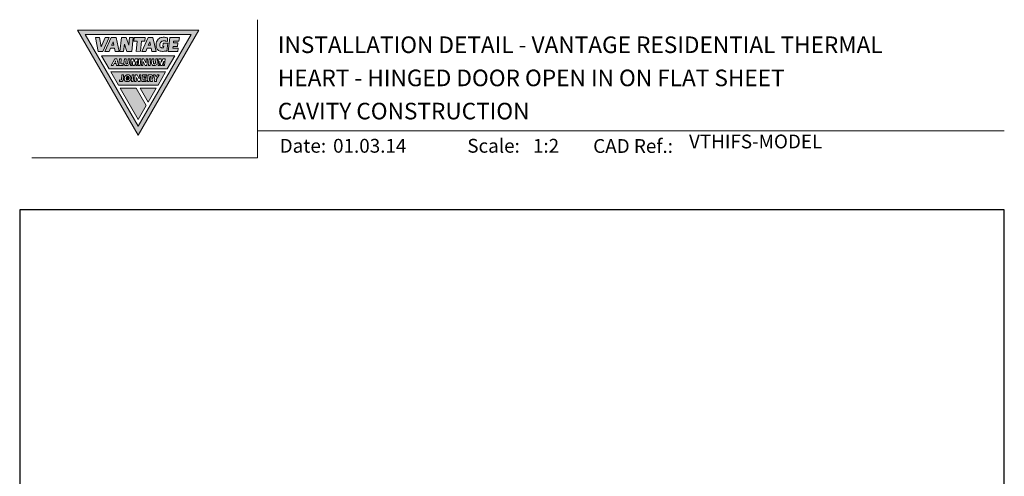
# Model space of a CAD drawing. Units: millimetres. Extents: x 23 to 1863, y -511 to 568.
# Drawn here: x 23 to 379, y 403 to 568 of the extents above; entities that cross this region are included whole.
import ezdxf

# ---------------------------------------------------------------- set-up
doc = ezdxf.new("R2010")
doc.units = ezdxf.units.MM
doc.header["$MEASUREMENT"] = 0
doc.layers.get('Defpoints').update_dxf_attribs({"color": 1})
doc.layers.add('APL Joinery', color=2, linetype='Continuous')
doc.styles.add('Arial-Bold', font='arialbd.ttf')
doc.styles.add('Arial-Regular', font='arial.ttf')

# ---------------------------------------------------------------- blocks, each defined once
blk = doc.blocks.new('*U44')
at = {"layer": 'APL Joinery', "lineweight": 5}
h = blk.add_hatch(color=8, dxfattribs=at)
h.paths.add_polyline_path([(-43.14, 11.46), (-24.03, 44.57), (-62.25, 44.57)], flags=16)
h.paths.add_polyline_path([(-21.22, 46.19), (-65.06, 46.19), (-43.14, 8.22)])
for points in [[(-53.64, 43.55), (-55.1, 43.55), (-56.54, 40.15), (-57.07, 43.55), (-58.52, 43.55), (-57.55, 38.49), (-55.91, 38.49)], [(-45.45, 38.49), (-44.91, 43.55), (-46.26, 43.55), (-46.57, 40.73), (-47.52, 43.55), (-49.19, 43.55), (-49.73, 38.49), (-48.39, 38.49), (-48.11, 41.12), (-47.22, 38.49)], [(-40.77, 42.21), (-40.63, 43.55), (-44.54, 43.55), (-44.67, 42.21), (-43.45, 42.21), (-43.84, 38.49), (-42.35, 38.5), (-41.95, 42.21)], [(-30.31, 42.21), (-28.39, 42.21), (-28.25, 43.55), (-31.69, 43.55), (-32.24, 38.49), (-28.79, 38.49), (-28.66, 39.68), (-30.58, 39.68), (-30.52, 40.27), (-28.91, 40.27), (-28.79, 41.55), (-30.38, 41.55)], [(-43.14, 13.89), (-40.26, 18.89), (-43.91, 25.21), (-49.68, 25.21)], [(-36.6, 25.21), (-42.45, 25.21), (-39.53, 20.15)]]:
    blk.add_hatch(color=8, dxfattribs=at).paths.add_polyline_path(points)
h = blk.add_hatch(color=8, dxfattribs=at)
h.paths.add_polyline_path([(-51.12, 43.55), (-52.88, 43.55), (-55.15, 38.49), (-53.63, 38.49), (-53.14, 39.58), (-51.76, 39.58), (-51.52, 38.49), (-49.98, 38.49)])
h.paths.add_polyline_path([(-52.23, 41.99), (-51.95, 40.74), (-52.79, 40.74)], flags=16)
h = blk.add_hatch(color=8, dxfattribs=at)
h.paths.add_polyline_path([(-41.84, 38.49), (-40.33, 38.49), (-39.84, 39.58), (-38.46, 39.58), (-38.22, 38.49), (-36.68, 38.49), (-37.81, 43.55), (-39.57, 43.55)])
h.paths.add_polyline_path([(-38.93, 41.99), (-38.65, 40.74), (-39.49, 40.74)], flags=16)
h = blk.add_hatch(color=8, dxfattribs=at)
edge = h.paths.add_edge_path()
edge.add_spline(control_points=[(-32.5, 43.37), (-32.68, 43.42), (-33.04, 43.5), (-33.58, 43.58), (-34.21, 43.58), (-34.93, 43.49), (-35.6, 43.2), (-36.18, 42.6), (-36.47, 42.05), (-36.6, 41.49), (-36.66, 40.91), (-36.68, 40.3), (-36.58, 39.74), (-36.3, 39.17), (-35.82, 38.73), (-35.12, 38.53), (-34.43, 38.47), (-33.78, 38.5), (-33.23, 38.55), (-32.89, 38.59), (-32.73, 38.61)], knot_values=[0.028943, 0.028943, 0.028943, 0.028943, 0.713417, 1.411731, 2.041148, 3.036171, 3.957911, 4.835923, 5.676684, 6.271142, 6.974058, 7.825809, 8.526548, 9.125733, 9.891767, 10.676788, 11.668211, 12.429509, 13.098551, 13.701328, 13.701328, 13.701328, 13.701328], degree=3, periodic=0)
edge.add_line((-32.73, 38.61), (-32.42, 41.46))
edge.add_line((-32.42, 41.46), (-34.13, 41.46))
edge.add_line((-34.13, 41.46), (-34.26, 40.27))
edge.add_line((-34.26, 40.27), (-33.91, 40.27))
edge.add_line((-33.91, 40.27), (-33.96, 39.78))
edge.add_spline(control_points=[(-33.96, 39.78), (-34.04, 39.77), (-34.24, 39.75), (-34.47, 39.75), (-34.74, 39.79), (-35.04, 39.88), (-35.27, 40.2), (-35.33, 40.66), (-35.27, 41.15), (-35.16, 41.64), (-34.86, 41.97), (-34.51, 42.17), (-34.12, 42.25), (-33.85, 42.27), (-33.71, 42.26)], knot_values=[1.529305, 1.529305, 1.529305, 1.529305, 1.763981, 2.063799, 2.3867, 2.753069, 3.181918, 3.768421, 4.325592, 5.021153, 5.521935, 5.929637, 6.454411, 6.957123, 6.957123, 6.957123, 6.957123], degree=3, periodic=0)
edge.add_spline(control_points=[(-33.71, 42.26), (-33.62, 42.26), (-33.62, 42.26), (-33.48, 42.25), (-33.35, 42.23), (-33.1, 42.19), (-32.9, 42.15), (-32.5, 42.05)], knot_values=[0, 0, 0, 0, 0.221979, 0.221979, 0.791491, 0.791491, 1.406874, 1.406874, 1.406874, 1.406874], degree=3, periodic=0)
edge.add_line((-32.5, 42.05), (-32.5, 43.37))
h = blk.add_hatch(color=8, dxfattribs=at)
h.paths.add_polyline_path([(-56.37, 36.81), (-53.66, 32.11), (-32.62, 32.11), (-29.91, 36.81)])
h.paths.add_polyline_path([(-51.64, 35.77), (-50.88, 35.77), (-50.3, 33.35), (-50.95, 33.35), (-51.13, 34.09), (-51.84, 34.09), (-52.22, 33.35), (-52.87, 33.35)], flags=16)
h.paths.add_polyline_path([(-51.36, 35.05), (-51.24, 34.56), (-51.61, 34.56)], flags=0)
h.paths.add_polyline_path([(-49.88, 35.77), (-49.26, 35.77), (-49.44, 33.92), (-48.57, 33.92), (-48.62, 33.35), (-50.13, 33.35)], flags=16)
edge = h.paths.add_edge_path(flags=16)
edge.add_line((-48.11, 35.78), (-47.48, 35.77))
edge.add_line((-47.48, 35.77), (-47.62, 34.29))
edge.add_spline(control_points=[(-47.62, 34.29), (-47.62, 34.24), (-47.62, 34.18), (-47.59, 34.09), (-47.55, 34.04), (-47.51, 33.98), (-47.45, 33.95), (-47.4, 33.93), (-47.35, 33.92), (-47.29, 33.91), (-47.21, 33.92), (-47.12, 33.94), (-47.04, 33.99), (-46.99, 34.05), (-46.96, 34.11), (-46.93, 34.16), (-46.92, 34.21), (-46.91, 34.25), (-46.9, 34.28), (-46.9, 34.29)], knot_values=[0, 0, 0, 0, 0.130596, 0.205069, 0.26032, 0.33217, 0.407465, 0.458719, 0.506029, 0.545137, 0.631442, 0.745574, 0.830106, 0.904085, 0.982246, 1.033516, 1.085118, 1.122628, 1.162555, 1.162555, 1.162555, 1.162555], degree=3, periodic=0)
edge.add_line((-46.9, 34.29), (-46.76, 35.78))
edge.add_line((-46.76, 35.78), (-46.13, 35.78))
edge.add_line((-46.13, 35.78), (-46.29, 34.11))
edge.add_arc((-47.48, 34.37), 1.21, 325.4264, 347.64, ccw=False)
edge.add_arc((-47.14, 34.14), 0.807, 280.5701, 325.7096, ccw=False)
edge.add_line((-47, 33.35), (-47.6, 33.35))
edge.add_arc((-47.52, 33.99), 0.647, 230.3197, 262.3306, ccw=False)
edge.add_arc((-47.33, 34.25), 0.97, 218.7485, 231.7829, ccw=False)
edge.add_arc((-47.51, 34.14), 0.765, 182.1273, 220.6137, ccw=False)
edge.add_line((-48.27, 34.11), (-48.11, 35.78))
h.paths.add_polyline_path([(-45.69, 35.78), (-44.8, 35.78), (-44.62, 34.56), (-44.19, 35.78), (-43.3, 35.78), (-43.54, 33.35), (-44.04, 33.35), (-43.89, 34.93), (-44.45, 33.35), (-45.04, 33.35), (-45.27, 34.93), (-45.43, 33.35), (-45.93, 33.35)], flags=16)
h.paths.add_polyline_path([(-42.86, 35.77), (-42.23, 35.77), (-42.48, 33.35), (-43.1, 33.35)], flags=16)
h.paths.add_polyline_path([(-41.74, 35.77), (-41.05, 35.77), (-40.39, 34.28), (-40.24, 35.77), (-39.74, 35.77), (-39.98, 33.35), (-40.67, 33.35), (-41.33, 34.84), (-41.48, 33.35), (-41.99, 33.35)], flags=16)
h.paths.add_polyline_path([(-39.22, 35.77), (-38.59, 35.77), (-38.83, 33.35), (-39.46, 33.35)], flags=16)
edge = h.paths.add_edge_path(flags=16)
edge.add_line((-38.13, 35.77), (-37.5, 35.77))
edge.add_line((-37.5, 35.77), (-37.64, 34.29))
edge.add_spline(control_points=[(-37.64, 34.29), (-37.64, 34.24), (-37.64, 34.17), (-37.61, 34.09), (-37.57, 34.03), (-37.53, 33.98), (-37.47, 33.95), (-37.42, 33.93), (-37.37, 33.91), (-37.32, 33.91), (-37.24, 33.91), (-37.14, 33.94), (-37.06, 33.98), (-37.01, 34.05), (-36.98, 34.11), (-36.95, 34.16), (-36.94, 34.21), (-36.93, 34.25), (-36.93, 34.27), (-36.92, 34.29)], knot_values=[0, 0, 0, 0, 0.130596, 0.205069, 0.26032, 0.33217, 0.407465, 0.458719, 0.506029, 0.545137, 0.631442, 0.745574, 0.830106, 0.904085, 0.982246, 1.033516, 1.085118, 1.122628, 1.162555, 1.162555, 1.162555, 1.162555], degree=3, periodic=0)
edge.add_line((-36.92, 34.29), (-36.78, 35.77))
edge.add_line((-36.78, 35.77), (-36.15, 35.77))
edge.add_line((-36.15, 35.77), (-36.31, 34.11))
edge.add_arc((-37.5, 34.37), 1.21, 325.4264, 347.64, ccw=False)
edge.add_arc((-37.16, 34.14), 0.807, 280.5701, 325.7096, ccw=False)
edge.add_line((-37.02, 33.35), (-37.62, 33.35))
edge.add_arc((-37.54, 33.99), 0.647, 230.3197, 262.3306, ccw=False)
edge.add_arc((-37.35, 34.25), 0.97, 218.7485, 231.7829, ccw=False)
edge.add_arc((-37.53, 34.14), 0.765, 182.1273, 220.6137, ccw=False)
edge.add_line((-38.29, 34.11), (-38.13, 35.77))
h.paths.add_polyline_path([(-35.72, 35.77), (-34.83, 35.77), (-34.65, 34.56), (-34.22, 35.77), (-33.33, 35.77), (-33.58, 33.35), (-34.08, 33.35), (-33.92, 34.93), (-34.48, 33.35), (-35.07, 33.35), (-35.3, 34.93), (-35.46, 33.35), (-35.96, 33.35)], flags=16)
h = blk.add_hatch(color=8, dxfattribs=at)
h.paths.add_polyline_path([(-53.03, 31.02), (-50.31, 26.31), (-35.97, 26.31), (-33.25, 31.02)])
h.paths.add_polyline_path([(-35.52, 29.99), (-36.47, 28.48), (-36.57, 27.56), (-37.19, 27.56), (-37.1, 28.48), (-37.63, 29.99), (-36.98, 29.99), (-36.69, 29.17), (-36.23, 29.99)], flags=16)
edge = h.paths.add_edge_path(flags=16)
edge.add_spline(control_points=[(-38.46, 29.99), (-38.41, 29.99), (-38.32, 29.98), (-38.2, 29.93), (-38.1, 29.86), (-38, 29.77), (-37.92, 29.67), (-37.85, 29.51), (-37.81, 29.33), (-37.83, 29.16), (-37.86, 29.02), (-37.91, 28.87), (-38.02, 28.72), (-38.14, 28.61), (-38.22, 28.56), (-38.25, 28.55)], knot_values=[0, 0, 0, 0, 0.177412, 0.325809, 0.483406, 0.631124, 0.811162, 0.96052, 1.289502, 1.459698, 1.604754, 1.794797, 2.03076, 2.301729, 2.393268, 2.393268, 2.393268, 2.393268], degree=3, periodic=0)
edge.add_line((-38.25, 28.55), (-38.01, 27.56))
edge.add_line((-38.01, 27.56), (-38.66, 27.56))
edge.add_line((-38.66, 27.56), (-38.98, 28.87))
edge.add_line((-38.98, 28.87), (-38.93, 28.87))
edge.add_spline(control_points=[(-38.93, 28.87), (-38.92, 28.88), (-38.86, 28.88), (-38.77, 28.88), (-38.65, 28.92), (-38.54, 28.98), (-38.47, 29.06), (-38.43, 29.17), (-38.42, 29.28), (-38.46, 29.38), (-38.54, 29.43), (-38.6, 29.43), (-38.62, 29.43)], knot_values=[0, 0, 0, 0, 0.037504, 0.164587, 0.290374, 0.401996, 0.522861, 0.615115, 0.750125, 0.835873, 0.928426, 1.007385, 1.007385, 1.007385, 1.007385], degree=3, periodic=0)
edge.add_line((-38.62, 29.43), (-38.98, 29.43))
edge.add_line((-38.98, 29.43), (-39.17, 27.56))
edge.add_line((-39.17, 27.56), (-39.79, 27.56))
edge.add_line((-39.79, 27.56), (-39.55, 29.99))
edge.add_line((-39.55, 29.99), (-38.4, 29.99))
h.paths.add_polyline_path([(-40.03, 29.99), (-40.07, 29.5), (-41.04, 29.5), (-41.08, 29.02), (-40.27, 29.02), (-40.33, 28.53), (-41.14, 28.53), (-41.18, 28.05), (-40.22, 28.05), (-40.27, 27.56), (-41.86, 27.56), (-41.62, 29.99)], flags=16)
h.paths.add_polyline_path([(-42.17, 29.99), (-42.41, 27.56), (-43.1, 27.56), (-43.76, 29.06), (-43.91, 27.56), (-44.41, 27.56), (-44.17, 29.99), (-43.48, 29.99), (-42.82, 28.49), (-42.67, 29.99)], flags=16)
h.paths.add_polyline_path([(-44.66, 29.99), (-44.9, 27.56), (-45.53, 27.56), (-45.29, 29.99)], flags=16)
edge = h.paths.add_edge_path(flags=16)
edge.add_spline(control_points=[(-46.77, 29.99), (-46.74, 29.99), (-46.65, 29.99), (-46.51, 29.97), (-46.36, 29.91), (-46.19, 29.82), (-46.06, 29.69), (-45.95, 29.53), (-45.88, 29.37), (-45.83, 29.19), (-45.8, 28.99), (-45.81, 28.75), (-45.84, 28.48), (-45.95, 28.23), (-46.06, 28.03), (-46.17, 27.9), (-46.29, 27.79), (-46.42, 27.69), (-46.57, 27.62), (-46.73, 27.57), (-46.83, 27.56), (-46.87, 27.56)], knot_values=[4.602845, 4.602845, 4.602845, 4.602845, 4.695921, 4.963508, 5.182979, 5.397235, 5.61953, 5.86926, 6.093251, 6.263428, 6.582065, 6.800459, 7.179402, 7.57589, 7.787845, 8.019094, 8.205731, 8.387454, 8.621856, 8.833419, 8.98802, 8.98802, 8.98802, 8.98802], degree=3, periodic=0)
edge.add_line((-46.87, 27.56), (-47.28, 27.56))
edge.add_spline(control_points=[(-47.28, 27.56), (-47.38, 27.57), (-47.54, 27.59), (-47.75, 27.69), (-47.91, 27.81), (-48.03, 27.97), (-48.11, 28.13), (-48.15, 28.29), (-48.17, 28.45), (-48.17, 28.62), (-48.15, 28.83), (-48.1, 29.08), (-48.02, 29.33), (-47.89, 29.51), (-47.78, 29.65), (-47.66, 29.76), (-47.52, 29.85), (-47.37, 29.92), (-47.18, 29.98), (-47.07, 29.99), (-47, 29.99)], knot_values=[0, 0, 0, 0, 0.346313, 0.60437, 0.852476, 1.099103, 1.318598, 1.521065, 1.694789, 1.912616, 2.142781, 2.483378, 2.873129, 3.091796, 3.322387, 3.509182, 3.691479, 3.927845, 4.143064, 4.406492, 4.406492, 4.406492, 4.406492], degree=3, periodic=0)
edge.add_line((-47, 29.99), (-46.68, 29.99))
edge = h.paths.add_edge_path(flags=0)
edge.add_ellipse((-46.97, 28.78), major_axis=(-0.221, -0.671), ratio=0.767139, start_angle=0, end_angle=360, ccw=False)
edge = h.paths.add_edge_path(flags=16)
edge.add_line((-48.39, 29.99), (-48.55, 28.38))
edge.add_spline(control_points=[(-48.55, 28.38), (-48.56, 28.33), (-48.56, 28.23), (-48.58, 28.08), (-48.62, 27.93), (-48.7, 27.77), (-48.85, 27.67), (-49, 27.59), (-49.17, 27.56), (-49.33, 27.56), (-49.44, 27.57), (-49.49, 27.58)], knot_values=[0, 0, 0, 0, 0.160203, 0.292717, 0.448677, 0.631348, 0.792893, 0.989714, 1.139801, 1.301553, 1.46985, 1.46985, 1.46985, 1.46985], degree=3, periodic=0)
edge.add_line((-49.45, 27.57), (-49.94, 27.64))
edge.add_line((-49.94, 27.64), (-49.94, 28.18))
edge.add_line((-49.94, 28.18), (-49.47, 28.12))
edge.add_spline(control_points=[(-49.47, 28.12), (-49.41, 28.11), (-49.32, 28.1), (-49.23, 28.17), (-49.2, 28.24), (-49.19, 28.29), (-49.19, 28.31)], knot_values=[0, 0, 0, 0, 0.165414, 0.248947, 0.335749, 0.390885, 0.390885, 0.390885, 0.390885], degree=3, periodic=0)
edge.add_line((-49.19, 28.31), (-49.02, 29.99))
edge.add_line((-49.02, 29.99), (-48.39, 29.99))
h = blk.add_hatch(color=8, dxfattribs=at)
edge = h.paths.add_edge_path()
edge.add_ellipse((-46.97, 28.78), major_axis=(-0.221, -0.671), ratio=0.767139, start_angle=0, end_angle=360, ccw=False)
at = {"layer": 'APL Joinery', "color": 8, "lineweight": 5}
blk.add_line((-38.93, 28.87), (-38.98, 28.87), dxfattribs=at)
for points in [[(-21.22, 46.19), (-65.06, 46.19), (-43.14, 8.22)], [(-43.14, 11.46), (-24.03, 44.57), (-62.25, 44.57)], [(-58.52, 43.55), (-57.55, 38.49), (-55.91, 38.49), (-53.64, 43.55), (-55.1, 43.55), (-56.54, 40.15), (-57.07, 43.55)], [(-49.98, 38.49), (-51.12, 43.55), (-52.88, 43.55), (-55.15, 38.49), (-53.63, 38.49), (-53.14, 39.58), (-51.76, 39.58), (-51.52, 38.49)], [(-46.57, 40.73), (-46.26, 43.55), (-44.91, 43.55), (-45.45, 38.49), (-47.22, 38.49), (-48.11, 41.12), (-48.39, 38.49), (-49.73, 38.49), (-49.19, 43.55), (-47.52, 43.55)], [(-40.63, 43.55), (-40.77, 42.21), (-41.95, 42.21), (-42.35, 38.5), (-43.84, 38.49), (-43.45, 42.21), (-44.67, 42.21), (-44.54, 43.55)], [(-36.68, 38.49), (-37.81, 43.55), (-39.57, 43.55), (-41.84, 38.49), (-40.33, 38.49), (-39.84, 39.58), (-38.46, 39.58), (-38.22, 38.49)], [(-31.69, 43.55), (-28.25, 43.55), (-28.39, 42.21), (-30.31, 42.21), (-30.38, 41.55), (-28.79, 41.55), (-28.91, 40.27), (-30.52, 40.27), (-30.58, 39.68), (-28.66, 39.68), (-28.79, 38.49), (-32.24, 38.49)], [(-52.23, 41.99), (-51.95, 40.74), (-52.79, 40.74)], [(-38.93, 41.99), (-38.65, 40.74), (-39.49, 40.74)], [(-29.91, 36.81), (-56.37, 36.81), (-53.66, 32.11), (-32.62, 32.11)], [(-50.3, 33.35), (-50.88, 35.77), (-51.64, 35.77), (-52.87, 33.35), (-52.22, 33.35), (-51.84, 34.09), (-51.13, 34.09), (-50.95, 33.35)], [(-49.26, 35.77), (-49.88, 35.77), (-50.13, 33.35), (-48.62, 33.35), (-48.57, 33.92), (-49.44, 33.92)], [(-44.19, 35.78), (-43.3, 35.78), (-43.54, 33.35), (-44.04, 33.35), (-43.89, 34.93), (-44.45, 33.35), (-45.04, 33.35), (-45.27, 34.93), (-45.43, 33.35), (-45.93, 33.35), (-45.69, 35.78), (-44.8, 35.78), (-44.62, 34.56)], [(-42.23, 35.77), (-42.86, 35.77), (-43.1, 33.35), (-42.48, 33.35)], [(-41.74, 35.77), (-41.99, 33.35), (-41.48, 33.35), (-41.33, 34.84), (-40.67, 33.35), (-39.98, 33.35), (-39.74, 35.77), (-40.24, 35.77), (-40.39, 34.28), (-41.05, 35.77)], [(-38.59, 35.77), (-39.22, 35.77), (-39.46, 33.35), (-38.83, 33.35)], [(-34.22, 35.77), (-33.33, 35.77), (-33.58, 33.35), (-34.08, 33.35), (-33.92, 34.93), (-34.48, 33.35), (-35.07, 33.35), (-35.3, 34.93), (-35.46, 33.35), (-35.96, 33.35), (-35.72, 35.77), (-34.83, 35.77), (-34.65, 34.56)], [(-51.36, 35.05), (-51.24, 34.56), (-51.61, 34.56)], [(-33.25, 31.02), (-35.97, 26.31), (-50.31, 26.31), (-53.03, 31.02)], [(-44.66, 29.99), (-45.29, 29.99), (-45.53, 27.56), (-44.9, 27.56)], [(-44.17, 29.99), (-44.41, 27.56), (-43.91, 27.56), (-43.76, 29.06), (-43.1, 27.56), (-42.41, 27.56), (-42.17, 29.99), (-42.67, 29.99), (-42.82, 28.49), (-43.48, 29.99)], [(-37.1, 28.48), (-37.63, 29.99), (-36.98, 29.99), (-36.69, 29.17), (-36.23, 29.99), (-35.52, 29.99), (-36.47, 28.48), (-36.57, 27.56), (-37.19, 27.56)], [(-43.14, 13.89), (-40.26, 18.89), (-43.91, 25.21), (-49.68, 25.21)], [(-42.45, 25.21), (-39.53, 20.15), (-36.6, 25.21)]]:
    blk.add_lwpolyline(points, close=True, dxfattribs=at)
for points in [[(-32.5, 43.37), (-32.5, 42.05)], [(-33.96, 39.78), (-33.91, 40.27), (-34.26, 40.27), (-34.13, 41.46), (-32.42, 41.46), (-32.73, 38.61)], [(-49.19, 28.31), (-49.02, 29.99), (-48.39, 29.99), (-48.55, 28.38)], [(-47, 29.99), (-46.77, 29.99)], [(-41.62, 29.99), (-40.03, 29.99), (-40.07, 29.5), (-41.04, 29.5), (-41.08, 29.02), (-40.27, 29.02), (-40.33, 28.53), (-41.14, 28.53), (-41.18, 28.05), (-40.22, 28.05), (-40.27, 27.56), (-41.86, 27.56), (-41.62, 29.99)], [(-38.62, 29.43), (-38.98, 29.43), (-39.17, 27.56), (-39.79, 27.56), (-39.55, 29.99), (-38.45, 29.99)], [(-38.25, 28.55), (-38.01, 27.56), (-38.66, 27.56), (-38.98, 28.87)], [(-49.49, 27.58), (-49.94, 27.64), (-49.94, 28.18), (-49.47, 28.12)], [(-47.28, 27.56), (-46.87, 27.56)]]:
    blk.add_lwpolyline(points, dxfattribs=at)
for points in [[(-47.62, 34.29), (-47.48, 35.77), (-48.11, 35.78), (-48.27, 34.11, 0.169525), (-48.09, 33.65, 0.082609), (-47.85, 33.43, 0.101706), (-47.6, 33.35), (-47, 33.35, 0.191885), (-46.49, 33.67, 0.102185), (-46.29, 34.11), (-46.13, 35.78), (-46.76, 35.78), (-46.91, 34.24)], [(-37.64, 34.29), (-37.5, 35.77), (-38.13, 35.77), (-38.29, 34.11, 0.169525), (-38.11, 33.64, 0.082609), (-37.87, 33.43, 0.101706), (-37.62, 33.35), (-37.02, 33.35, 0.191885), (-36.51, 33.66, 0.102185), (-36.31, 34.11), (-36.15, 35.77), (-36.78, 35.77), (-36.93, 34.24)]]:
    blk.add_lwpolyline(points, format="xyb", dxfattribs=at)
at = {"layer": 'APL Joinery', "color": 8, "lineweight": 5, "extrusion": (0, 0, -1)}
blk.add_ellipse((-46.97, 28.78), major_axis=(-0.221, -0.671), ratio=0.767139, dxfattribs=at)
at = {"layer": 'APL Joinery', "color": 8, "lineweight": 5}
for points, knots in [([(-32.5, 43.37), (-32.68, 43.42), (-33.04, 43.5), (-33.58, 43.58), (-34.21, 43.58), (-34.93, 43.49), (-35.6, 43.2), (-36.18, 42.6), (-36.47, 42.05), (-36.6, 41.49), (-36.66, 40.91), (-36.68, 40.3), (-36.58, 39.74), (-36.3, 39.17), (-35.82, 38.73), (-35.12, 38.53), (-34.43, 38.47), (-33.78, 38.5), (-33.23, 38.55), (-32.89, 38.59), (-32.73, 38.61)], [0.028943, 0.028943, 0.028943, 0.028943, 0.713417, 1.411731, 2.041148, 3.036171, 3.957911, 4.835923, 5.676684, 6.271142, 6.974058, 7.825809, 8.526548, 9.125733, 9.891767, 10.676788, 11.668211, 12.429509, 13.098551, 13.701328, 13.701328, 13.701328, 13.701328]), ([(-33.71, 42.26), (-33.85, 42.27), (-34.12, 42.25), (-34.51, 42.17), (-34.86, 41.97), (-35.16, 41.64), (-35.27, 41.15), (-35.33, 40.66), (-35.27, 40.2), (-35.04, 39.88), (-34.74, 39.79), (-34.47, 39.75), (-34.24, 39.75), (-34.04, 39.77), (-33.96, 39.78)], [1.529305, 1.529305, 1.529305, 1.529305, 2.032017, 2.556791, 2.964493, 3.465276, 4.160837, 4.718007, 5.30451, 5.733359, 6.099728, 6.42263, 6.722447, 6.957123, 6.957123, 6.957123, 6.957123]), ([(-32.5, 42.05), (-32.9, 42.15), (-33.1, 42.19), (-33.35, 42.23), (-33.48, 42.25), (-33.62, 42.26), (-33.62, 42.26), (-33.71, 42.26)], [0, 0, 0, 0, 0.615383, 0.615383, 1.184895, 1.184895, 1.406874, 1.406874, 1.406874, 1.406874]), ([(-47.28, 27.56), (-47.38, 27.57), (-47.54, 27.59), (-47.75, 27.69), (-47.91, 27.81), (-48.03, 27.97), (-48.11, 28.13), (-48.15, 28.29), (-48.17, 28.45), (-48.17, 28.62), (-48.15, 28.83), (-48.1, 29.08), (-48.02, 29.33), (-47.89, 29.51), (-47.78, 29.65), (-47.66, 29.76), (-47.52, 29.85), (-47.37, 29.92), (-47.18, 29.98), (-47.07, 29.99), (-47, 29.99)], [0, 0, 0, 0, 0.346313, 0.60437, 0.852476, 1.099103, 1.318598, 1.521065, 1.694789, 1.912616, 2.142781, 2.483378, 2.873129, 3.091796, 3.322387, 3.509182, 3.691479, 3.927845, 4.143064, 4.406492, 4.406492, 4.406492, 4.406492]), ([(-46.77, 29.99), (-46.74, 29.99), (-46.65, 29.99), (-46.51, 29.97), (-46.36, 29.91), (-46.19, 29.82), (-46.06, 29.69), (-45.95, 29.53), (-45.88, 29.37), (-45.83, 29.19), (-45.8, 28.99), (-45.81, 28.75), (-45.84, 28.48), (-45.95, 28.23), (-46.06, 28.03), (-46.17, 27.9), (-46.29, 27.79), (-46.42, 27.69), (-46.57, 27.62), (-46.73, 27.57), (-46.83, 27.56), (-46.87, 27.56)], [4.602845, 4.602845, 4.602845, 4.602845, 4.695921, 4.963508, 5.182979, 5.397235, 5.61953, 5.86926, 6.093251, 6.263428, 6.582065, 6.800459, 7.179402, 7.57589, 7.787845, 8.019094, 8.205731, 8.387454, 8.621856, 8.833419, 8.98802, 8.98802, 8.98802, 8.98802]), ([(-38.46, 29.99), (-38.41, 29.99), (-38.32, 29.98), (-38.2, 29.93), (-38.1, 29.86), (-38, 29.77), (-37.92, 29.67), (-37.85, 29.51), (-37.81, 29.33), (-37.83, 29.16), (-37.86, 29.02), (-37.91, 28.87), (-38.02, 28.72), (-38.14, 28.61), (-38.22, 28.56), (-38.25, 28.55)], [0, 0, 0, 0, 0.177412, 0.325809, 0.483406, 0.631124, 0.811162, 0.96052, 1.289502, 1.459698, 1.604754, 1.794797, 2.03076, 2.301729, 2.393268, 2.393268, 2.393268, 2.393268])]:
    blk.add_open_spline(points, degree=3, knots=knots, dxfattribs=at)
for points in [[(-47.62, 34.29), (-47.61, 34.16), (-47.58, 34.09), (-47.55, 34.04), (-47.51, 33.99), (-47.44, 33.95), (-47.39, 33.93), (-47.35, 33.92), (-47.31, 33.91), (-47.22, 33.92), (-47.11, 33.95), (-47.04, 33.99), (-46.99, 34.05), (-46.96, 34.12), (-46.93, 34.16), (-46.92, 34.21), (-46.91, 34.25), (-46.9, 34.29)], [(-37.64, 34.29), (-37.63, 34.16), (-37.6, 34.09), (-37.57, 34.04), (-37.53, 33.98), (-37.46, 33.95), (-37.42, 33.93), (-37.37, 33.92), (-37.33, 33.91), (-37.24, 33.92), (-37.13, 33.95), (-37.06, 33.99), (-37.01, 34.05), (-36.98, 34.12), (-36.95, 34.16), (-36.94, 34.21), (-36.93, 34.25), (-36.92, 34.29)], [(-38.62, 29.43), (-38.54, 29.42), (-38.47, 29.37), (-38.43, 29.29), (-38.44, 29.16), (-38.47, 29.07), (-38.55, 28.98), (-38.65, 28.93), (-38.77, 28.89), (-38.89, 28.88), (-38.93, 28.87)], [(-48.55, 28.38), (-48.57, 28.22), (-48.59, 28.09), (-48.63, 27.94), (-48.71, 27.78), (-48.84, 27.68), (-49.02, 27.59), (-49.17, 27.56), (-49.33, 27.56), (-49.49, 27.58)], [(-49.19, 28.31), (-49.2, 28.25), (-49.24, 28.18), (-49.3, 28.12), (-49.47, 28.12)]]:
    blk.add_spline(points, degree=3, dxfattribs=at)

msp = doc.modelspace()

# ---------------------------------------------------------------- linework, layer by layer
at = {"layer": 'APL Joinery', "color": 7, "lineweight": 9}
for points in [[(109.17, 568.37), (109.17, 518.43), (27.53, 518.43)], [(109.17, 528.23), (379.19, 528.23)]]:
    msp.add_lwpolyline(points, dxfattribs=at)
at = {"layer": 'Defpoints', "color": 8}
msp.add_lwpolyline([(23.19, 19.3), (379.19, 19.3), (379.19, 499.58), (23.19, 499.58)], close=True, dxfattribs=at)

# ---------------------------------------------------------------- block references
at = {"layer": 'APL Joinery'}
msp.add_blockref('*U44', (109.17, 518.43), dxfattribs=at)

# ---------------------------------------------------------------- texts
at = {"layer": 'APL Joinery', "color": 7, "style": 'Arial-Bold'}
for s, height, p in [('INSTALLATION DETAIL - VANTAGE RESIDENTIAL THERMAL', 6, (116.52, 556.31)), ('HEART - HINGED DOOR OPEN IN ON FLAT SHEET', 6, (116.52, 544.31)), ('CAVITY CONSTRUCTION', 6, (116.52, 532.31)), ('Date:', 5, (117.19, 520.26)), ('Scale:', 5, (185.02, 520.26)), ('CAD Ref.:', 5, (230.54, 520.18))]:
    msp.add_text(s, height=height, dxfattribs=at).set_placement(p)
at = {"layer": 'APL Joinery', "color": 7, "insert": (265.19, 520.26), "char_height": 5, "attachment_point": 7, "style": 'Arial-Regular'}
msp.add_mtext('VTHIFS-MODEL', dxfattribs=at)
at = {"layer": 'APL Joinery', "color": 7, "char_height": 5, "attachment_point": 7, "style": 'Arial-Regular'}
for s, width, insert in [('01.03.14', 45.8533, (136.5, 520.26)), ('1:2', 19.0892, (208.76, 520.26))]:
    msp.add_mtext_dynamic_manual_height_columns(s, width=width, gutter_width=25, heights=[0], dxfattribs=dict(at, insert=insert))

doc.saveas('drawing.dxf')
